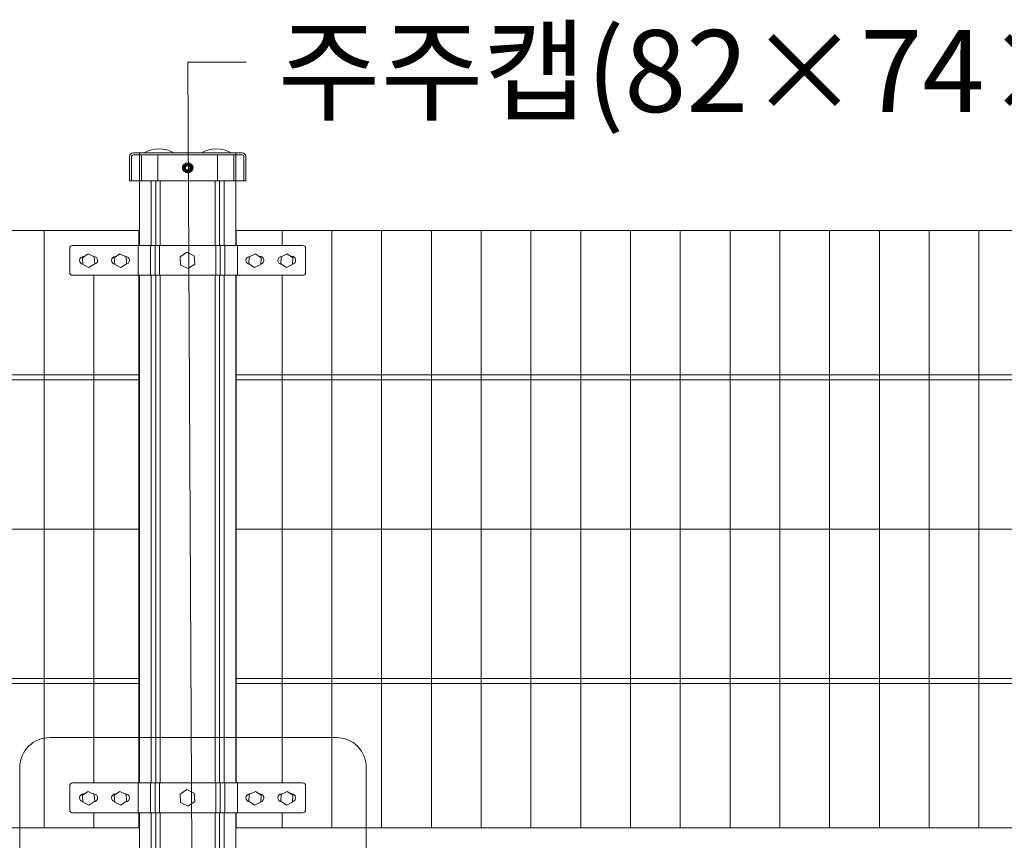
# Model space of a CAD drawing. Units: inches. Extents: x 85 to 875, y 0 to 560.
# Drawn here: x 181 to 255, y 356 to 418 of the extents above; entities that cross this region are included whole.
import ezdxf

# ---------------------------------------------------------------- set-up
doc = ezdxf.new("R2010")
doc.units = ezdxf.units.IN
doc.header["$MEASUREMENT"] = 0
doc.layers.add('캡', color=7, linetype='Continuous')

# ---------------------------------------------------------------- blocks, each defined once
blk = doc.blocks.new('block 19')
at = {"lineweight": 0}
blk.add_lwpolyline([(197.261, 360.286), (197.261, 398.477)], dxfattribs=at)
blk = doc.blocks.new('block 28')
at = {"lineweight": 0}
blk.add_lwpolyline([(186.552, 398.477), (186.552, 360.286)], dxfattribs=at)
blk = doc.blocks.new('block 29')
at = {"lineweight": 0}
blk.add_lwpolyline([(182.808, 401.847), (182.808, 356.917)], dxfattribs=at)
blk = doc.blocks.new('block 30')
at = {"lineweight": 0}
blk.add_lwpolyline([(189.922, 398.477), (189.922, 360.286)], dxfattribs=at)
blk = doc.blocks.new('block 31')
at = {"lineweight": 0}
blk.add_lwpolyline([(193.606, 414.505), (194.007, 335.293)], dxfattribs=at)
blk = doc.blocks.new('block 32')
at = {"lineweight": 0}
blk.add_lwpolyline([(189.975, 398.477), (189.975, 360.286)], dxfattribs=at)
blk = doc.blocks.new('block 33')
at = {"lineweight": 0}
blk.add_lwpolyline([(190.855, 398.477), (190.855, 360.286)], dxfattribs=at)
blk = doc.blocks.new('block 34')
at = {"lineweight": 0}
blk.add_lwpolyline([(191.209, 398.477), (191.209, 360.286)], dxfattribs=at)
blk = doc.blocks.new('block 35')
at = {"lineweight": 0}
blk.add_lwpolyline([(191.536, 398.477), (191.536, 360.286)], dxfattribs=at)
blk = doc.blocks.new('block 36')
at = {"lineweight": 0}
blk.add_lwpolyline([(195.677, 398.477), (195.677, 360.286)], dxfattribs=at)
blk = doc.blocks.new('block 37')
at = {"lineweight": 0}
blk.add_lwpolyline([(196.004, 398.477), (196.004, 360.286)], dxfattribs=at)
blk = doc.blocks.new('block 38')
at = {"lineweight": 0}
blk.add_lwpolyline([(196.357, 398.477), (196.357, 360.286)], dxfattribs=at)
blk = doc.blocks.new('block 39')
at = {"lineweight": 0}
blk.add_lwpolyline([(197.238, 398.477), (197.238, 360.286)], dxfattribs=at)
blk = doc.blocks.new('block 40')
at = {"lineweight": 0}
blk.add_lwpolyline([(245.636, 401.847), (245.636, 356.917)], dxfattribs=at)
blk = doc.blocks.new('block 41')
at = {"lineweight": 0}
blk.add_lwpolyline([(241.892, 401.847), (241.892, 356.917)], dxfattribs=at)
blk = doc.blocks.new('block 42')
at = {"lineweight": 0}
blk.add_lwpolyline([(219.427, 401.847), (219.427, 356.917)], dxfattribs=at)
blk = doc.blocks.new('block 43')
at = {"lineweight": 0}
blk.add_lwpolyline([(223.171, 401.847), (223.171, 356.917)], dxfattribs=at)
blk = doc.blocks.new('block 44')
at = {"lineweight": 0}
blk.add_lwpolyline([(226.915, 401.847), (226.915, 356.917)], dxfattribs=at)
blk = doc.blocks.new('block 45')
at = {"lineweight": 0}
blk.add_lwpolyline([(230.659, 401.847), (230.659, 356.917)], dxfattribs=at)
blk = doc.blocks.new('block 46')
at = {"lineweight": 0}
blk.add_lwpolyline([(234.403, 401.847), (234.403, 356.917)], dxfattribs=at)
blk = doc.blocks.new('block 47')
at = {"lineweight": 0}
blk.add_lwpolyline([(238.147, 401.847), (238.147, 356.917)], dxfattribs=at)
blk = doc.blocks.new('block 48')
at = {"lineweight": 0}
blk.add_lwpolyline([(211.938, 401.847), (211.938, 356.917)], dxfattribs=at)
blk = doc.blocks.new('block 49')
at = {"lineweight": 0}
blk.add_lwpolyline([(215.683, 401.847), (215.683, 356.917)], dxfattribs=at)
blk = doc.blocks.new('block 50')
at = {"lineweight": 0}
blk.add_lwpolyline([(208.194, 401.847), (208.194, 356.917)], dxfattribs=at)
blk = doc.blocks.new('block 51')
at = {"lineweight": 0}
blk.add_lwpolyline([(204.45, 401.847), (204.45, 356.917)], dxfattribs=at)
blk = doc.blocks.new('block 52')
at = {"lineweight": 0}
blk.add_lwpolyline([(200.706, 398.477), (200.706, 360.286)], dxfattribs=at)
blk = doc.blocks.new('block 56')
at = {"lineweight": 0}
blk.add_lwpolyline([(253.125, 401.847), (253.125, 356.917)], dxfattribs=at)
blk = doc.blocks.new('block 57')
at = {"lineweight": 0}
blk.add_lwpolyline([(249.38, 401.847), (249.38, 356.917)], dxfattribs=at)
blk = doc.blocks.new('block 95')
at = {"lineweight": 0}
blk.add_lwpolyline([(346.43, 368.149), (197.261, 368.149)], dxfattribs=at)
blk = doc.blocks.new('block 96')
at = {"lineweight": 0}
blk.add_lwpolyline([(346.43, 379.382), (197.261, 379.382)], dxfattribs=at)
blk = doc.blocks.new('block 97')
at = {"lineweight": 0}
blk.add_lwpolyline([(346.43, 367.774), (197.261, 367.774)], dxfattribs=at)
blk = doc.blocks.new('block 98')
at = {"lineweight": 0}
blk.add_lwpolyline([(346.43, 356.917), (197.261, 356.917)], dxfattribs=at)
blk = doc.blocks.new('block 99')
at = {"lineweight": 0}
blk.add_lwpolyline([(346.43, 390.614), (197.261, 390.614)], dxfattribs=at)
blk = doc.blocks.new('block 100')
at = {"lineweight": 0}
blk.add_lwpolyline([(346.43, 390.989), (197.261, 390.989)], dxfattribs=at)
blk = doc.blocks.new('block 101')
at = {"lineweight": 0}
blk.add_lwpolyline([(189.922, 390.989), (149.398, 390.989)], dxfattribs=at)
blk = doc.blocks.new('block 102')
at = {"lineweight": 0}
blk.add_lwpolyline([(189.922, 390.614), (149.398, 390.614)], dxfattribs=at)
blk = doc.blocks.new('block 103')
at = {"lineweight": 0}
blk.add_lwpolyline([(189.922, 379.382), (149.398, 379.382)], dxfattribs=at)
blk = doc.blocks.new('block 104')
at = {"lineweight": 0}
blk.add_lwpolyline([(189.922, 367.774), (149.398, 367.774)], dxfattribs=at)
blk = doc.blocks.new('block 105')
at = {"lineweight": 0}
blk.add_lwpolyline([(189.922, 368.149), (149.398, 368.149)], dxfattribs=at)
blk = doc.blocks.new('block 106')
at = {"lineweight": 0}
blk.add_lwpolyline([(189.922, 356.917), (149.398, 356.917)], dxfattribs=at)
blk = doc.blocks.new('block 159')
at = {"lineweight": 0}
blk.add_open_spline([(183.226, 363.7), (183.226, 363.7), (204.789, 363.7), (204.789, 363.7), (206.03, 363.7), (207.036, 362.695), (207.036, 361.454), (207.036, 361.454), (207.036, 337.54), (207.036, 337.54), (207.036, 336.299), (206.03, 335.293), (204.789, 335.293), (204.789, 335.293), (183.226, 335.293), (183.226, 335.293), (181.984, 335.293), (180.979, 336.299), (180.979, 337.54), (180.979, 337.54), (180.979, 361.454), (180.979, 361.454), (180.979, 362.695), (181.984, 363.7), (183.226, 363.7)], degree=3, knots=[0, 0, 0, 0, 1, 1, 1, 2, 2, 2, 3, 3, 3, 4, 4, 4, 5, 5, 5, 6, 6, 6, 7, 7, 7, 8, 8, 8, 8], dxfattribs=at)
blk = doc.blocks.new('block 160')
at = {"lineweight": 0}
blk.add_lwpolyline([(197.238, 358.04), (197.238, 350.835)], dxfattribs=at)
blk = doc.blocks.new('block 161')
at = {"lineweight": 0}
blk.add_lwpolyline([(189.975, 358.04), (189.975, 351.771)], dxfattribs=at)
blk = doc.blocks.new('block 162')
at = {"lineweight": 0}
blk.add_lwpolyline([(190.855, 358.04), (190.855, 349.728)], dxfattribs=at)
blk = doc.blocks.new('block 163')
at = {"lineweight": 0}
blk.add_lwpolyline([(191.209, 358.04), (191.209, 349.728)], dxfattribs=at)
blk = doc.blocks.new('block 164')
at = {"lineweight": 0}
blk.add_lwpolyline([(191.536, 358.04), (191.536, 349.728)], dxfattribs=at)
blk = doc.blocks.new('block 165')
at = {"lineweight": 0}
blk.add_lwpolyline([(195.677, 358.04), (195.677, 349.728)], dxfattribs=at)
blk = doc.blocks.new('block 166')
at = {"lineweight": 0}
blk.add_lwpolyline([(196.004, 358.04), (196.004, 349.728)], dxfattribs=at)
blk = doc.blocks.new('block 167')
at = {"lineweight": 0}
blk.add_lwpolyline([(196.357, 358.04), (196.357, 349.728)], dxfattribs=at)
blk = doc.blocks.new('block 381')
at = {"lineweight": 0}
blk.add_lwpolyline([(202.255, 360.286), (184.958, 360.286)], dxfattribs=at)
blk = doc.blocks.new('block 382')
at = {"lineweight": 0}
blk.add_lwpolyline([(202.255, 358.04), (184.958, 358.04)], dxfattribs=at)
blk = doc.blocks.new('block 383')
at = {"lineweight": 0}
blk.add_lwpolyline([(186.552, 358.04), (186.552, 356.917)], dxfattribs=at)
blk = doc.blocks.new('block 384')
at = {"lineweight": 0}
blk.add_open_spline([(184.958, 360.286), (184.833, 360.286), (184.732, 360.186), (184.732, 360.062)], degree=3, dxfattribs=at)
blk = doc.blocks.new('block 385')
at = {"lineweight": 0}
blk.add_lwpolyline([(184.732, 360.062), (184.732, 358.264)], dxfattribs=at)
blk = doc.blocks.new('block 386')
at = {"lineweight": 0}
blk.add_open_spline([(184.732, 358.264), (184.732, 358.14), (184.833, 358.04), (184.958, 358.04)], degree=3, dxfattribs=at)
blk = doc.blocks.new('block 387')
at = {"lineweight": 0}
blk.add_lwpolyline([(186.497, 359.462), (186.53, 359.462)], dxfattribs=at)
blk = doc.blocks.new('block 388')
at = {"lineweight": 0}
blk.add_lwpolyline([(185.781, 359.462), (185.833, 359.462)], dxfattribs=at)
blk = doc.blocks.new('block 389')
at = {"lineweight": 0}
blk.add_open_spline([(185.781, 359.462), (185.616, 359.462), (185.481, 359.328), (185.481, 359.163), (185.481, 359.021), (185.58, 358.899), (185.718, 358.87)], degree=3, knots=[0, 0, 0, 0, 1, 1, 1, 2, 2, 2, 2], dxfattribs=at)
blk = doc.blocks.new('block 390')
at = {"lineweight": 0}
blk.add_open_spline([(186.544, 358.864), (186.709, 358.871), (186.837, 359.012), (186.829, 359.177), (186.822, 359.336), (186.69, 359.462), (186.53, 359.462)], degree=3, knots=[0, 0, 0, 0, 1, 1, 1, 2, 2, 2, 2], dxfattribs=at)
blk = doc.blocks.new('block 391')
at = {"lineweight": 0}
blk.add_open_spline([(188.94, 358.864), (189.105, 358.871), (189.233, 359.012), (189.226, 359.177), (189.218, 359.336), (189.086, 359.462), (188.926, 359.462)], degree=3, knots=[0, 0, 0, 0, 1, 1, 1, 2, 2, 2, 2], dxfattribs=at)
blk = doc.blocks.new('block 392')
at = {"lineweight": 0}
blk.add_open_spline([(188.177, 359.462), (188.012, 359.462), (187.878, 359.328), (187.878, 359.163), (187.878, 359.021), (187.977, 358.899), (188.115, 358.87)], degree=3, knots=[0, 0, 0, 0, 1, 1, 1, 2, 2, 2, 2], dxfattribs=at)
blk = doc.blocks.new('block 393')
at = {"lineweight": 0}
blk.add_lwpolyline([(188.177, 359.462), (188.229, 359.462)], dxfattribs=at)
blk = doc.blocks.new('block 394')
at = {"lineweight": 0}
blk.add_lwpolyline([(188.893, 359.462), (188.926, 359.462)], dxfattribs=at)
blk = doc.blocks.new('block 395')
at = {"lineweight": 0}
blk.add_lwpolyline([(188.972, 359.424), (188.509, 359.65), (188.081, 359.362), (188.116, 358.848), (188.58, 358.621), (189.007, 358.909), (188.972, 359.424)], dxfattribs=at)
blk = doc.blocks.new('block 396')
at = {"lineweight": 0}
blk.add_lwpolyline([(186.576, 359.424), (186.113, 359.65), (185.685, 359.362), (185.72, 358.848), (186.183, 358.621), (186.611, 358.909), (186.576, 359.424)], dxfattribs=at)
blk = doc.blocks.new('block 397')
at = {"lineweight": 0}
blk.add_lwpolyline([(197.343, 360.286), (197.343, 358.04)], dxfattribs=at)
blk = doc.blocks.new('block 398')
at = {"lineweight": 0}
blk.add_lwpolyline([(189.87, 360.286), (189.87, 358.04)], dxfattribs=at)
blk = doc.blocks.new('block 399')
at = {"lineweight": 0}
blk.add_lwpolyline([(189.922, 358.04), (189.922, 356.917)], dxfattribs=at)
blk = doc.blocks.new('block 400')
at = {"lineweight": 0}
blk.add_open_spline([(202.255, 358.04), (202.379, 358.04), (202.48, 358.14), (202.48, 358.264)], degree=3, dxfattribs=at)
blk = doc.blocks.new('block 401')
at = {"lineweight": 0}
blk.add_lwpolyline([(202.48, 360.062), (202.48, 358.264)], dxfattribs=at)
blk = doc.blocks.new('block 402')
at = {"lineweight": 0}
blk.add_open_spline([(202.48, 360.062), (202.48, 360.186), (202.379, 360.286), (202.255, 360.286)], degree=3, dxfattribs=at)
blk = doc.blocks.new('block 403')
at = {"lineweight": 0}
blk.add_lwpolyline([(190.803, 360.286), (190.803, 358.04)], dxfattribs=at)
blk = doc.blocks.new('block 404')
at = {"lineweight": 0}
blk.add_lwpolyline([(191.156, 360.286), (191.156, 358.04)], dxfattribs=at)
blk = doc.blocks.new('block 405')
at = {"lineweight": 0}
blk.add_lwpolyline([(191.484, 360.286), (191.484, 358.04)], dxfattribs=at)
blk = doc.blocks.new('block 406')
at = {"lineweight": 0}
blk.add_lwpolyline([(195.729, 360.286), (195.729, 358.04)], dxfattribs=at)
blk = doc.blocks.new('block 407')
at = {"lineweight": 0}
blk.add_lwpolyline([(196.056, 360.286), (196.056, 358.04)], dxfattribs=at)
blk = doc.blocks.new('block 408')
at = {"lineweight": 0}
blk.add_lwpolyline([(196.41, 360.286), (196.41, 358.04)], dxfattribs=at)
blk = doc.blocks.new('block 409')
at = {"lineweight": 0}
blk.add_lwpolyline([(198.32, 359.462), (198.287, 359.462)], dxfattribs=at)
blk = doc.blocks.new('block 410')
at = {"lineweight": 0}
blk.add_lwpolyline([(199.036, 359.462), (198.983, 359.462)], dxfattribs=at)
blk = doc.blocks.new('block 411')
at = {"lineweight": 0}
blk.add_open_spline([(199.098, 358.87), (199.26, 358.904), (199.363, 359.063), (199.329, 359.226), (199.299, 359.364), (199.177, 359.462), (199.036, 359.462)], degree=3, knots=[0, 0, 0, 0, 1, 1, 1, 2, 2, 2, 2], dxfattribs=at)
blk = doc.blocks.new('block 412')
at = {"lineweight": 0}
blk.add_open_spline([(198.287, 359.462), (198.121, 359.462), (197.987, 359.328), (197.987, 359.163), (197.987, 359.003), (198.113, 358.871), (198.273, 358.864)], degree=3, knots=[0, 0, 0, 0, 1, 1, 1, 2, 2, 2, 2], dxfattribs=at)
blk = doc.blocks.new('block 413')
at = {"lineweight": 0}
blk.add_open_spline([(200.683, 359.462), (200.518, 359.462), (200.383, 359.328), (200.383, 359.163), (200.383, 359.003), (200.509, 358.871), (200.669, 358.864)], degree=3, knots=[0, 0, 0, 0, 1, 1, 1, 2, 2, 2, 2], dxfattribs=at)
blk = doc.blocks.new('block 414')
at = {"lineweight": 0}
blk.add_open_spline([(201.494, 358.87), (201.656, 358.904), (201.759, 359.063), (201.725, 359.226), (201.695, 359.364), (201.573, 359.462), (201.432, 359.462)], degree=3, knots=[0, 0, 0, 0, 1, 1, 1, 2, 2, 2, 2], dxfattribs=at)
blk = doc.blocks.new('block 415')
at = {"lineweight": 0}
blk.add_lwpolyline([(201.432, 359.462), (201.379, 359.462)], dxfattribs=at)
blk = doc.blocks.new('block 416')
at = {"lineweight": 0}
blk.add_lwpolyline([(200.716, 359.462), (200.683, 359.462)], dxfattribs=at)
blk = doc.blocks.new('block 417')
at = {"lineweight": 0}
blk.add_lwpolyline([(197.261, 356.917), (197.261, 358.04)], dxfattribs=at)
blk = doc.blocks.new('block 418')
at = {"lineweight": 0}
blk.add_lwpolyline([(194.105, 359.505), (193.549, 359.777), (193.036, 359.432), (193.078, 358.814), (193.634, 358.542), (194.148, 358.887), (194.105, 359.505)], dxfattribs=at)
blk = doc.blocks.new('block 419')
at = {"lineweight": 0}
blk.add_lwpolyline([(200.637, 359.424), (201.1, 359.65), (201.528, 359.362), (201.493, 358.848), (201.03, 358.621), (200.602, 358.909), (200.637, 359.424)], dxfattribs=at)
blk = doc.blocks.new('block 420')
at = {"lineweight": 0}
blk.add_lwpolyline([(198.241, 359.424), (198.704, 359.65), (199.132, 359.362), (199.097, 358.848), (198.633, 358.621), (198.205, 358.909), (198.241, 359.424)], dxfattribs=at)
blk = doc.blocks.new('block 421')
at = {"lineweight": 0}
blk.add_lwpolyline([(200.706, 358.04), (200.706, 356.917)], dxfattribs=at)
blk = doc.blocks.new('block 946')
at = {"lineweight": 0}
blk.add_lwpolyline([(346.43, 401.847), (197.261, 401.847)], dxfattribs=at)
blk = doc.blocks.new('block 947')
at = {"lineweight": 0}
blk.add_lwpolyline([(189.922, 401.847), (149.398, 401.847)], dxfattribs=at)
blk = doc.blocks.new('block 948')
at = {"lineweight": 0}
blk.add_lwpolyline([(202.255, 398.477), (184.958, 398.477)], dxfattribs=at)
blk = doc.blocks.new('block 949')
at = {"lineweight": 0}
blk.add_lwpolyline([(202.255, 400.724), (184.958, 400.724)], dxfattribs=at)
blk = doc.blocks.new('block 950')
at = {"lineweight": 0}
blk.add_open_spline([(184.732, 398.702), (184.732, 398.578), (184.833, 398.477), (184.958, 398.477)], degree=3, dxfattribs=at)
blk = doc.blocks.new('block 951')
at = {"lineweight": 0}
blk.add_lwpolyline([(184.732, 400.499), (184.732, 398.702)], dxfattribs=at)
blk = doc.blocks.new('block 952')
at = {"lineweight": 0}
blk.add_open_spline([(184.958, 400.724), (184.833, 400.724), (184.732, 400.623), (184.732, 400.499)], degree=3, dxfattribs=at)
blk = doc.blocks.new('block 953')
at = {"lineweight": 0}
blk.add_lwpolyline([(188.893, 399.9), (188.926, 399.9)], dxfattribs=at)
blk = doc.blocks.new('block 954')
at = {"lineweight": 0}
blk.add_lwpolyline([(188.177, 399.9), (188.229, 399.9)], dxfattribs=at)
blk = doc.blocks.new('block 955')
at = {"lineweight": 0}
blk.add_open_spline([(188.177, 399.9), (188.012, 399.9), (187.878, 399.766), (187.878, 399.6), (187.878, 399.459), (187.977, 399.337), (188.115, 399.307)], degree=3, knots=[0, 0, 0, 0, 1, 1, 1, 2, 2, 2, 2], dxfattribs=at)
blk = doc.blocks.new('block 956')
at = {"lineweight": 0}
blk.add_open_spline([(188.94, 399.301), (189.105, 399.309), (189.233, 399.449), (189.226, 399.614), (189.218, 399.774), (189.086, 399.9), (188.926, 399.9)], degree=3, knots=[0, 0, 0, 0, 1, 1, 1, 2, 2, 2, 2], dxfattribs=at)
blk = doc.blocks.new('block 957')
at = {"lineweight": 0}
blk.add_open_spline([(186.544, 399.301), (186.709, 399.309), (186.837, 399.449), (186.829, 399.614), (186.822, 399.774), (186.69, 399.9), (186.53, 399.9)], degree=3, knots=[0, 0, 0, 0, 1, 1, 1, 2, 2, 2, 2], dxfattribs=at)
blk = doc.blocks.new('block 958')
at = {"lineweight": 0}
blk.add_open_spline([(185.781, 399.9), (185.616, 399.9), (185.481, 399.766), (185.481, 399.6), (185.481, 399.459), (185.58, 399.337), (185.718, 399.307)], degree=3, knots=[0, 0, 0, 0, 1, 1, 1, 2, 2, 2, 2], dxfattribs=at)
blk = doc.blocks.new('block 959')
at = {"lineweight": 0}
blk.add_lwpolyline([(185.781, 399.9), (185.833, 399.9)], dxfattribs=at)
blk = doc.blocks.new('block 960')
at = {"lineweight": 0}
blk.add_lwpolyline([(186.497, 399.9), (186.53, 399.9)], dxfattribs=at)
blk = doc.blocks.new('block 961')
at = {"lineweight": 0}
blk.add_lwpolyline([(186.576, 399.861), (186.113, 400.088), (185.685, 399.8), (185.72, 399.285), (186.183, 399.059), (186.611, 399.346), (186.576, 399.861)], dxfattribs=at)
blk = doc.blocks.new('block 962')
at = {"lineweight": 0}
blk.add_lwpolyline([(188.972, 399.861), (188.509, 400.088), (188.081, 399.8), (188.116, 399.285), (188.58, 399.059), (189.007, 399.346), (188.972, 399.861)], dxfattribs=at)
blk = doc.blocks.new('block 963')
at = {"lineweight": 0}
blk.add_lwpolyline([(197.238, 405.591), (189.975, 405.591)], dxfattribs=at)
blk = doc.blocks.new('block 964')
at = {"lineweight": 0}
blk.add_lwpolyline([(189.87, 400.724), (189.87, 398.477)], dxfattribs=at)
blk = doc.blocks.new('block 965')
at = {"lineweight": 0}
blk.add_lwpolyline([(197.343, 400.724), (197.343, 398.477)], dxfattribs=at)
blk = doc.blocks.new('block 966')
at = {"lineweight": 0}
blk.add_lwpolyline([(189.922, 400.724), (189.922, 401.847)], dxfattribs=at)
blk = doc.blocks.new('block 967')
at = {"lineweight": 0}
blk.add_lwpolyline([(197.261, 400.724), (197.261, 401.847)], dxfattribs=at)
blk = doc.blocks.new('block 968')
at = {"lineweight": 0}
blk.add_lwpolyline([(189.975, 405.591), (189.975, 400.724)], dxfattribs=at)
blk = doc.blocks.new('block 969')
at = {"lineweight": 0}
blk.add_open_spline([(202.48, 400.499), (202.48, 400.623), (202.379, 400.724), (202.255, 400.724)], degree=3, dxfattribs=at)
blk = doc.blocks.new('block 970')
at = {"lineweight": 0}
blk.add_lwpolyline([(202.48, 400.499), (202.48, 398.702)], dxfattribs=at)
blk = doc.blocks.new('block 971')
at = {"lineweight": 0}
blk.add_open_spline([(202.255, 398.477), (202.379, 398.477), (202.48, 398.578), (202.48, 398.702)], degree=3, dxfattribs=at)
blk = doc.blocks.new('block 972')
at = {"lineweight": 0}
blk.add_lwpolyline([(197.238, 405.591), (197.238, 400.724)], dxfattribs=at)
blk = doc.blocks.new('block 973')
at = {"lineweight": 0}
blk.add_lwpolyline([(196.357, 405.591), (196.357, 400.724)], dxfattribs=at)
blk = doc.blocks.new('block 974')
at = {"lineweight": 0}
blk.add_lwpolyline([(196.004, 405.591), (196.004, 400.724)], dxfattribs=at)
blk = doc.blocks.new('block 975')
at = {"lineweight": 0}
blk.add_lwpolyline([(195.677, 405.591), (195.677, 400.724)], dxfattribs=at)
blk = doc.blocks.new('block 976')
at = {"lineweight": 0}
blk.add_lwpolyline([(196.41, 400.724), (196.41, 398.477)], dxfattribs=at)
blk = doc.blocks.new('block 977')
at = {"lineweight": 0}
blk.add_lwpolyline([(196.056, 400.724), (196.056, 398.477)], dxfattribs=at)
blk = doc.blocks.new('block 978')
at = {"lineweight": 0}
blk.add_lwpolyline([(195.729, 400.724), (195.729, 398.477)], dxfattribs=at)
blk = doc.blocks.new('block 979')
at = {"lineweight": 0}
blk.add_lwpolyline([(191.484, 400.724), (191.484, 398.477)], dxfattribs=at)
blk = doc.blocks.new('block 980')
at = {"lineweight": 0}
blk.add_lwpolyline([(191.156, 400.724), (191.156, 398.477)], dxfattribs=at)
blk = doc.blocks.new('block 981')
at = {"lineweight": 0}
blk.add_lwpolyline([(190.803, 400.724), (190.803, 398.477)], dxfattribs=at)
blk = doc.blocks.new('block 982')
at = {"lineweight": 0}
blk.add_lwpolyline([(190.855, 405.591), (190.855, 400.724)], dxfattribs=at)
blk = doc.blocks.new('block 983')
at = {"lineweight": 0}
blk.add_lwpolyline([(191.209, 405.591), (191.209, 400.724)], dxfattribs=at)
blk = doc.blocks.new('block 984')
at = {"lineweight": 0}
blk.add_lwpolyline([(191.536, 405.591), (191.536, 400.724)], dxfattribs=at)
blk = doc.blocks.new('block 985')
at = {"lineweight": 0}
blk.add_open_spline([(201.494, 399.307), (201.656, 399.342), (201.759, 399.501), (201.725, 399.663), (201.695, 399.801), (201.573, 399.9), (201.432, 399.9)], degree=3, knots=[0, 0, 0, 0, 1, 1, 1, 2, 2, 2, 2], dxfattribs=at)
blk = doc.blocks.new('block 986')
at = {"lineweight": 0}
blk.add_open_spline([(200.683, 399.9), (200.518, 399.9), (200.383, 399.766), (200.383, 399.6), (200.383, 399.44), (200.509, 399.309), (200.669, 399.301)], degree=3, knots=[0, 0, 0, 0, 1, 1, 1, 2, 2, 2, 2], dxfattribs=at)
blk = doc.blocks.new('block 987')
at = {"lineweight": 0}
blk.add_lwpolyline([(201.432, 399.9), (201.379, 399.9)], dxfattribs=at)
blk = doc.blocks.new('block 988')
at = {"lineweight": 0}
blk.add_lwpolyline([(200.716, 399.9), (200.683, 399.9)], dxfattribs=at)
blk = doc.blocks.new('block 989')
at = {"lineweight": 0}
blk.add_open_spline([(198.287, 399.9), (198.121, 399.9), (197.987, 399.766), (197.987, 399.6), (197.987, 399.44), (198.113, 399.309), (198.273, 399.301)], degree=3, knots=[0, 0, 0, 0, 1, 1, 1, 2, 2, 2, 2], dxfattribs=at)
blk = doc.blocks.new('block 990')
at = {"lineweight": 0}
blk.add_open_spline([(199.098, 399.307), (199.26, 399.342), (199.363, 399.501), (199.329, 399.663), (199.299, 399.801), (199.177, 399.9), (199.036, 399.9)], degree=3, knots=[0, 0, 0, 0, 1, 1, 1, 2, 2, 2, 2], dxfattribs=at)
blk = doc.blocks.new('block 991')
at = {"lineweight": 0}
blk.add_lwpolyline([(199.036, 399.9), (198.983, 399.9)], dxfattribs=at)
blk = doc.blocks.new('block 992')
at = {"lineweight": 0}
blk.add_lwpolyline([(198.32, 399.9), (198.287, 399.9)], dxfattribs=at)
blk = doc.blocks.new('block 993')
at = {"lineweight": 0}
blk.add_lwpolyline([(194.105, 399.942), (193.549, 400.214), (193.036, 399.869), (193.078, 399.251), (193.634, 398.979), (194.148, 399.325), (194.105, 399.942)], dxfattribs=at)
blk = doc.blocks.new('block 994')
at = {"lineweight": 0}
blk.add_lwpolyline([(198.241, 399.861), (198.704, 400.088), (199.132, 399.8), (199.097, 399.285), (198.633, 399.059), (198.205, 399.346), (198.241, 399.861)], dxfattribs=at)
blk = doc.blocks.new('block 995')
at = {"lineweight": 0}
blk.add_lwpolyline([(200.637, 399.861), (201.1, 400.088), (201.528, 399.8), (201.493, 399.285), (201.03, 399.059), (200.602, 399.346), (200.637, 399.861)], dxfattribs=at)
blk = doc.blocks.new('block 996')
at = {"lineweight": 0}
blk.add_lwpolyline([(200.706, 401.847), (200.706, 400.724)], dxfattribs=at)
blk = doc.blocks.new('block 2137')
at = {"color": 7, "insert": (200.38, 410.76), "char_height": 6.16692, "attachment_point": 7}
blk.add_mtext('\\fGulim|b0|i0|c0|p34;\\W1;주주캡(82×74×14×1.6T)', dxfattribs=at)
blk = doc.blocks.new('block 2139')
at = {"color": 7, "lineweight": 80}
blk.add_open_spline([(193.606, 406.845), (193.454, 406.845), (193.331, 406.722), (193.331, 406.57), (193.331, 406.417), (193.454, 406.294), (193.606, 406.294), (193.758, 406.294), (193.882, 406.417), (193.882, 406.57), (193.882, 406.722), (193.758, 406.845), (193.606, 406.845)], degree=3, knots=[0, 0, 0, 0, 1, 1, 1, 2, 2, 2, 3, 3, 3, 4, 4, 4, 4], dxfattribs=at)
blk = doc.blocks.new('block 2138')
blk.add_blockref('block 2139', (0, 0))
blk = doc.blocks.new('block 2140')
at = {"lineweight": 0}
blk.add_lwpolyline([(193.606, 414.505), (198.011, 414.505)], dxfattribs=at)
blk = doc.blocks.new('block 2839')
at = {"layer": '캡', "lineweight": 0}
blk.add_lwpolyline([(197.987, 405.591), (189.226, 405.591)], dxfattribs=at)
blk = doc.blocks.new('block 2840')
at = {"layer": '캡', "lineweight": 0}
blk.add_lwpolyline([(197.688, 407.538), (189.525, 407.538)], dxfattribs=at)
blk = doc.blocks.new('block 2841')
at = {"layer": '캡', "lineweight": 0}
blk.add_lwpolyline([(197.688, 407.688), (189.525, 407.688)], dxfattribs=at)
blk = doc.blocks.new('block 2842')
at = {"layer": '캡', "lineweight": 0}
blk.add_lwpolyline([(189.375, 407.388), (189.375, 405.591)], dxfattribs=at)
blk = doc.blocks.new('block 2843')
at = {"layer": '캡', "lineweight": 0}
blk.add_lwpolyline([(189.226, 407.388), (189.226, 405.591)], dxfattribs=at)
blk = doc.blocks.new('block 2844')
at = {"layer": '캡', "lineweight": 0}
blk.add_open_spline([(189.525, 407.688), (189.36, 407.688), (189.226, 407.554), (189.226, 407.388)], degree=3, dxfattribs=at)
blk = doc.blocks.new('block 2845')
at = {"layer": '캡', "lineweight": 0}
blk.add_open_spline([(189.525, 407.538), (189.443, 407.538), (189.375, 407.471), (189.375, 407.388)], degree=3, dxfattribs=at)
blk = doc.blocks.new('block 2846')
at = {"layer": '캡', "lineweight": 0}
blk.add_open_spline([(196.886, 407.688), (196.191, 408.087), (195.335, 408.087), (194.64, 407.688)], degree=3, dxfattribs=at)
blk = doc.blocks.new('block 2847')
at = {"layer": '캡', "lineweight": 0}
blk.add_lwpolyline([(191.353, 407.538), (191.353, 405.591)], dxfattribs=at)
blk = doc.blocks.new('block 2848')
at = {"layer": '캡', "lineweight": 0}
blk.add_lwpolyline([(190.125, 407.538), (190.125, 405.591)], dxfattribs=at)
blk = doc.blocks.new('block 2849')
at = {"layer": '캡', "lineweight": 0}
blk.add_lwpolyline([(189.975, 407.688), (189.975, 405.591)], dxfattribs=at)
blk = doc.blocks.new('block 2850')
at = {"layer": '캡', "lineweight": 0}
blk.add_open_spline([(192.574, 407.688), (191.878, 408.087), (191.023, 408.087), (190.327, 407.688)], degree=3, dxfattribs=at)
blk = doc.blocks.new('block 2851')
at = {"layer": '캡', "lineweight": 0}
blk.add_open_spline([(197.987, 407.388), (197.987, 407.554), (197.853, 407.688), (197.688, 407.688)], degree=3, dxfattribs=at)
blk = doc.blocks.new('block 2852')
at = {"layer": '캡', "lineweight": 0}
blk.add_open_spline([(197.837, 407.388), (197.837, 407.471), (197.77, 407.538), (197.688, 407.538)], degree=3, dxfattribs=at)
blk = doc.blocks.new('block 2853')
at = {"layer": '캡', "lineweight": 0}
blk.add_lwpolyline([(197.837, 407.388), (197.837, 405.591)], dxfattribs=at)
blk = doc.blocks.new('block 2854')
at = {"layer": '캡', "lineweight": 0}
blk.add_lwpolyline([(197.987, 407.388), (197.987, 405.591)], dxfattribs=at)
blk = doc.blocks.new('block 2855')
at = {"layer": '캡', "lineweight": 0}
blk.add_lwpolyline([(197.089, 407.538), (197.089, 405.591)], dxfattribs=at)
blk = doc.blocks.new('block 2856')
at = {"layer": '캡', "lineweight": 0}
blk.add_lwpolyline([(197.238, 407.688), (197.238, 405.591)], dxfattribs=at)
blk = doc.blocks.new('block 2857')
at = {"layer": '캡', "lineweight": 0}
blk.add_lwpolyline([(195.861, 407.538), (195.861, 405.591)], dxfattribs=at)

msp = doc.modelspace()

# ---------------------------------------------------------------- block references
for name in ['block 2137', 'block 31', 'block 2140', 'block 2138', 'block 963', 'block 968', 'block 982', 'block 983', 'block 984', 'block 975', 'block 974', 'block 973', 'block 972', 'block 947', 'block 29', 'block 966', 'block 946', 'block 967', 'block 996', 'block 51', 'block 50', 'block 48', 'block 49', 'block 42', 'block 43', 'block 44', 'block 45', 'block 46', 'block 47', 'block 41', 'block 40', 'block 57', 'block 56', 'block 952', 'block 949', 'block 964', 'block 981', 'block 980', 'block 979', 'block 978', 'block 977', 'block 976', 'block 965', 'block 969', 'block 951', 'block 961', 'block 962', 'block 993', 'block 994', 'block 995', 'block 970', 'block 958', 'block 959', 'block 960', 'block 957', 'block 955', 'block 954', 'block 953', 'block 956', 'block 989', 'block 992', 'block 991', 'block 990', 'block 986', 'block 988', 'block 987', 'block 985', 'block 950', 'block 948', 'block 28', 'block 30', 'block 32', 'block 33', 'block 34', 'block 35', 'block 36', 'block 37', 'block 38', 'block 39', 'block 19', 'block 52', 'block 971', 'block 101', 'block 102', 'block 100', 'block 99', 'block 103', 'block 96', 'block 105', 'block 95', 'block 104', 'block 97', 'block 159', 'block 384', 'block 385', 'block 381', 'block 398', 'block 403', 'block 404', 'block 405', 'block 406', 'block 407', 'block 408', 'block 397', 'block 402', 'block 401', 'block 389', 'block 396', 'block 388', 'block 387', 'block 390', 'block 392', 'block 395', 'block 393', 'block 394', 'block 391', 'block 418', 'block 412', 'block 420', 'block 409', 'block 410', 'block 411', 'block 413', 'block 419', 'block 416', 'block 415', 'block 414', 'block 386', 'block 382', 'block 383', 'block 399', 'block 161', 'block 162', 'block 163', 'block 164', 'block 165', 'block 166', 'block 167', 'block 160', 'block 417', 'block 421', 'block 400', 'block 106', 'block 98']:
    msp.add_blockref(name, (0, 0))
at = {"layer": '캡'}
for name in ['block 2850', 'block 2846', 'block 2844', 'block 2843', 'block 2845', 'block 2842', 'block 2841', 'block 2840', 'block 2849', 'block 2848', 'block 2847', 'block 2857', 'block 2855', 'block 2856', 'block 2851', 'block 2852', 'block 2853', 'block 2854', 'block 2839']:
    msp.add_blockref(name, (0, 0), dxfattribs=at)

doc.saveas('drawing.dxf')
